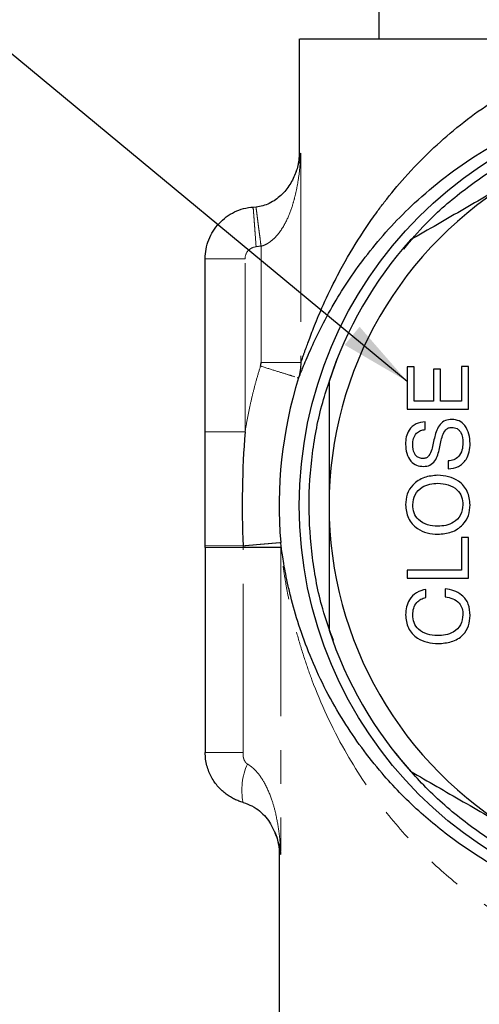
# Model space of a CAD drawing. Units: millimetres. Extents: x 73 to 210, y 53 to 171.
# Drawn here: x 135 to 153, y 96 to 133 of the extents above; entities that cross this region are included whole.
import ezdxf

# ---------------------------------------------------------------- set-up
doc = ezdxf.new("R2010")
doc.units = ezdxf.units.MM
doc.linetypes.add('PHANTOM', pattern=[12.7, 6.35, -1.27, 1.27, -1.27, 1.27, -1.27])
doc.layers.add('ANNOTATIONS', color=7, linetype='Continuous')
doc.dimstyles.new('SLDDIMSTYLE0', dxfattribs={"dimtxt": 0.18, "dimasz": 2.686756, "dimexe": 0, "dimexo": 0.0625, "dimgap": 0, "dimtad": 0, "dimtih": 1, "dimtoh": 1, "dimdec": 0, "dimrnd": 1e-09, "dimzin": 0, "dimdsep": 46, "dimtxsty": 'Standard', "dimsah": 1, "dimcen": 0.09, "dimadec": 0, "dimazin": 0, "dimtfac": 2.686756, "dimtdec": 0, "dimtofl": 0, "dimtmove": 0, "dimatfit": 3, "dimfxl": 0, "dimfrac": 2, "dimtolj": 1, "dimtzin": 0, "dimarcsym": 0})

msp = doc.modelspace()

# ---------------------------------------------------------------- linework, layer by layer
at = {"color": 7, "linetype": 'Continuous', "lineweight": 25}
for p, q in [((148.766, 137.245), (148.766, 131.995)), ((145.766, 132.004), (145.766, 127.667)), ((145.627, 126.96), (145.614, 126.928)), ((144.038, 125.629), (144.035, 125.681)), ((144.143, 125.67), (144.036, 125.659)), ((144.332, 124.204), (144.147, 124.185)), ((142.23, 117.215), (142.23, 123.737)), ((150.099, 119.668), (149.829, 119.668)), ((149.829, 119.668), (149.829, 118.078)), ((150.099, 118.378), (150.099, 119.668)), ((151.09, 119.58), (150.82, 119.58)), ((150.82, 119.58), (150.82, 118.378)), ((151.09, 118.378), (151.09, 119.58)), ((152.141, 119.677), (151.87, 119.677)), ((151.87, 119.677), (151.87, 118.378)), ((152.141, 118.078), (152.141, 119.677)), ((145.689, 119.265), (145.743, 119.248)), ((150.82, 118.378), (150.099, 118.378)), ((151.87, 118.378), (151.09, 118.378)), ((149.829, 118.078), (152.141, 118.078)), ((150.513, 117.309), (150.513, 117.601)), ((151.373, 116.126), (151.373, 115.826)), ((152.141, 113.239), (151.87, 113.239)), ((151.87, 113.239), (151.87, 112.014)), ((152.141, 111.713), (152.141, 113.239)), ((142.23, 112.867), (142.23, 112.937)), ((142.23, 112.867), (142.23, 105.154)), ((151.87, 112.014), (149.829, 112.014)), ((149.829, 112.014), (149.829, 111.713)), ((149.829, 111.713), (152.141, 111.713)), ((150.532, 110.985), (150.532, 111.293)), ((151.263, 111.316), (151.263, 111.007)), ((145.016, 101.369), (145.016, 86.995)), ((145.074, 101.317), (145.031, 101.369))]:
    msp.add_line(p, q, dxfattribs=at)
at = {"color": 7, "linetype": 'PHANTOM', "lineweight": 18}
for p, q in [((145.805, 127.667), (145.826, 127.706)), ((145.826, 127.706), (145.826, 119.834)), ((144.332, 119.834), (144.332, 124.204)), ((143.73, 123.737), (142.23, 123.737)), ((143.73, 117.215), (143.73, 123.737)), ((143.655, 112.867), (143.654, 112.93)), ((143.655, 105.154), (143.655, 112.867)), ((145.074, 112.867), (145.074, 101.317)), ((142.23, 105.154), (143.655, 105.154))]:
    msp.add_line(p, q, dxfattribs=at)
at = {"color": 7, "linetype": 'Continuous', "lineweight": 25}
msp.add_circle((161.141, 114.445), 15.369, dxfattribs=at)
for radius, start, end in [(14.25, 120, 180), (15, 138.1949, 161.8051), (16.13, 162.675, 184.9518), (14.25, 180, 240), (15, 198.1949, 221.8051)]:
    msp.add_arc((161.141, 114.445), radius, start, end, dxfattribs=at)
at = {"color": 7, "linetype": 'PHANTOM', "lineweight": 18}
msp.add_arc((145.967, 103.745), 2.358, 155.6008, 191.4996, dxfattribs=at)
at = {"color": 7, "linetype": 'Continuous', "lineweight": 25}
for points, knots in [([(159.337, 131.995), (158.699, 131.995), (157.422, 131.995), (155.573, 131.995), (153.81, 131.995), (152.164, 131.995), (150.66, 131.995), (149.323, 131.995), (148.172, 131.995), (147.228, 131.995), (146.502, 131.995), (146.019, 131.995), (145.776, 131.995), (145.791, 131.995), (145.796, 131.995)], [0, 0, 0, 0, 0.0867024, 0.1734048, 0.2601072, 0.3468096, 0.433512, 0.5202144, 0.6069168, 0.6936192, 0.7803216, 0.867024, 0.9537264, 1, 1, 1, 1]), ([(145.826, 119.834), (145.833, 119.852), (145.848, 119.888), (145.873, 119.957), (145.903, 120.037), (145.937, 120.13), (145.975, 120.235), (146.026, 120.373), (146.096, 120.564), (146.191, 120.824), (146.357, 121.255), (146.644, 121.952), (147.046, 122.801), (147.592, 123.821), (148.126, 124.682), (148.644, 125.427), (149.114, 126.061), (149.762, 126.837), (150.671, 127.779), (151.689, 128.68), (152.745, 129.471), (153.911, 130.203), (155.168, 130.84), (156.313, 131.288), (157.239, 131.573), (157.934, 131.75), (158.632, 131.894), (159.103, 131.961), (159.337, 131.995)], [0, 0, 0, 0, 0.009379, 0.019107, 0.029201, 0.039679, 0.050554, 0.061841, 0.079702, 0.100331, 0.123767, 0.176783, 0.245547, 0.291683, 0.374244, 0.411866, 0.435591, 0.497493, 0.567563, 0.63076, 0.694181, 0.752989, 0.818634, 0.881038, 0.911418, 0.941331, 0.970837, 1, 1, 1, 1]), ([(145.743, 119.248), (145.751, 119.267), (145.769, 119.306), (145.802, 119.382), (145.84, 119.473), (145.884, 119.579), (145.955, 119.751), (146.067, 120.017), (146.281, 120.507), (146.623, 121.226), (147.123, 122.139), (147.73, 123.092), (148.421, 124.03), (149.211, 124.952), (150.484, 126.229), (152.384, 127.709), (155.139, 129.111), (158.085, 129.967), (160.502, 130.194), (162.216, 130.137), (163.288, 130.03), (164.526, 129.823), (165.923, 129.467), (167.855, 128.764), (170.061, 127.586), (171.843, 126.183), (173.072, 124.951), (174.119, 123.727), (174.99, 122.447), (175.654, 121.235), (175.996, 120.516), (176.212, 120.023), (176.337, 119.723), (176.427, 119.507), (176.492, 119.351), (176.523, 119.282), (176.539, 119.248)], [0, 0, 0, 0, 0.005818, 0.011785, 0.017914, 0.024217, 0.030704, 0.045437, 0.0615, 0.0915, 0.125293, 0.156047, 0.18779, 0.219521, 0.250065, 0.32159, 0.385796, 0.444419, 0.499722, 0.519871, 0.539945, 0.56006, 0.591077, 0.623347, 0.683314, 0.749838, 0.780561, 0.812465, 0.874632, 0.908211, 0.938022, 0.954319, 0.969133, 0.9799, 0.990171, 1, 1, 1, 1]), ([(149.699, 124.099), (149.97, 124.423), (150.663, 125.249), (151.988, 126.375), (153.617, 127.477), (155.386, 128.333), (156.856, 128.872), (157.743, 129.035), (157.987, 129.079)], [0, 0, 0, 0, 0.1285289, 0.3275509, 0.5265728, 0.7255948, 0.9246167, 1, 1, 1, 1]), ([(145.765, 127.663), (145.752, 127.475), (145.735, 127.215), (145.642, 126.989), (145.616, 126.927)], [0, 0, 0, 0, 0.723908, 1, 1, 1, 1]), ([(145.644, 126.984), (145.577, 126.83), (145.449, 126.535), (145.118, 126.124), (144.748, 125.856), (144.405, 125.719), (144.229, 125.687), (144.143, 125.671)], [0, 0, 0, 0, 0.292494, 0.563898, 0.798477, 0.901219, 1, 1, 1, 1]), ([(154.016, 126.786), (153.336, 126.393), (151.959, 125.598), (150.631, 124.832), (149.959, 124.444)], [0, 0, 0, 0, 0.4939075, 1, 1, 1, 1]), ([(142.23, 123.737), (142.23, 123.98), (142.276, 124.223), (142.454, 124.675), (142.586, 124.884), (142.916, 125.241), (143.115, 125.388), (143.553, 125.599), (143.792, 125.663), (144.035, 125.681)], [0, 0, 0, 0, 0.25, 0.25, 0.5, 0.5, 0.75, 0.75, 1, 1, 1, 1]), ([(147.059, 109.363), (146.914, 109.76), (146.546, 110.773), (146.233, 112.484), (146.095, 114.445), (146.23, 116.407), (146.589, 118.3), (147.028, 119.487), (147.24, 120.06)], [0, 0, 0, 0, 0.1157736, 0.2950444, 0.4743152, 0.6535861, 0.8328569, 1, 1, 1, 1]), ([(146.891, 119.129), (146.891, 118.371), (146.891, 117.228), (146.891, 115.65), (146.891, 114.848), (146.891, 114.445)], [0, 0, 0, 0, 0.494281, 0.746295, 1, 1, 1, 1]), ([(150.513, 117.601), (150.393, 117.586), (150.155, 117.555), (149.898, 117.317), (149.784, 117.029), (149.774, 116.842), (149.769, 116.748)], [0, 0, 0, 0, 0.2797041, 0.5585092, 0.7789485, 1, 1, 1, 1]), ([(151.514, 117.687), (151.429, 117.681), (151.26, 117.668), (150.988, 117.448), (150.855, 117.037), (150.788, 116.631), (150.686, 116.354), (150.562, 116.229), (150.477, 116.221), (150.435, 116.216)], [0, 0, 0, 0, 0.124914, 0.249616, 0.498906, 0.750259, 0.875285, 0.937632, 1, 1, 1, 1]), ([(152.201, 116.782), (152.193, 116.901), (152.176, 117.139), (152.034, 117.445), (151.796, 117.656), (151.607, 117.677), (151.514, 117.687)], [0, 0, 0, 0, 0.2809471, 0.5607616, 0.7805321, 1, 1, 1, 1]), ([(142.23, 112.937), (142.23, 113.25), (142.23, 113.963), (142.23, 115.155), (142.23, 116.268), (142.23, 116.981), (142.23, 117.215)], [0, 0, 0, 0, 0.219818, 0.499999, 0.835717, 1, 1, 1, 1]), ([(150.039, 116.735), (150.044, 116.813), (150.055, 116.968), (150.158, 117.168), (150.331, 117.28), (150.452, 117.3), (150.513, 117.309)], [0, 0, 0, 0, 0.280553, 0.559769, 0.779409, 1, 1, 1, 1]), ([(150.445, 115.916), (150.53, 115.924), (150.698, 115.94), (150.947, 116.188), (151.053, 116.598), (151.12, 117.004), (151.246, 117.274), (151.384, 117.378), (151.468, 117.384), (151.51, 117.387)], [0, 0, 0, 0, 0.124596, 0.249091, 0.499064, 0.750309, 0.875093, 0.937448, 1, 1, 1, 1]), ([(151.51, 117.387), (151.579, 117.38), (151.682, 117.369), (151.79, 117.281), (151.909, 117.114), (151.921, 116.94), (151.93, 116.8)], [0, 0, 0, 0, 0.249276, 0.375016, 0.500774, 1, 1, 1, 1]), ([(149.769, 116.748), (149.777, 116.636), (149.794, 116.411), (149.939, 116.123), (150.179, 115.94), (150.356, 115.924), (150.445, 115.916)], [0, 0, 0, 0, 0.280752, 0.560377, 0.780081, 1, 1, 1, 1]), ([(150.435, 116.216), (150.388, 116.219), (150.296, 116.225), (150.174, 116.3), (150.057, 116.468), (150.047, 116.625), (150.039, 116.735)], [0, 0, 0, 0, 0.18719, 0.373796, 0.560619, 1, 1, 1, 1]), ([(151.93, 116.8), (151.924, 116.708), (151.911, 116.525), (151.789, 116.29), (151.591, 116.146), (151.445, 116.133), (151.373, 116.126)], [0, 0, 0, 0, 0.280772, 0.560104, 0.779971, 1, 1, 1, 1]), ([(151.373, 115.826), (151.507, 115.841), (151.775, 115.87), (152.053, 116.149), (152.181, 116.469), (152.194, 116.678), (152.201, 116.782)], [0, 0, 0, 0, 0.279331, 0.558177, 0.778884, 1, 1, 1, 1]), ([(150.986, 115.586), (150.813, 115.57), (150.467, 115.54), (150.049, 115.269), (149.802, 114.884), (149.78, 114.612), (149.769, 114.475)], [0, 0, 0, 0, 0.280396, 0.559715, 0.77975, 1, 1, 1, 1]), ([(150.039, 114.475), (150.055, 114.607), (150.085, 114.871), (150.362, 115.14), (150.677, 115.265), (150.882, 115.279), (150.985, 115.286)], [0, 0, 0, 0, 0.279177, 0.558105, 0.778852, 1, 1, 1, 1]), ([(150.985, 115.286), (151.116, 115.275), (151.377, 115.255), (151.705, 115.07), (151.905, 114.785), (151.922, 114.579), (151.93, 114.475)], [0, 0, 0, 0, 0.2805946, 0.5599796, 0.7798659, 1, 1, 1, 1]), ([(152.201, 114.475), (152.182, 114.649), (152.145, 114.996), (151.803, 115.371), (151.393, 115.556), (151.122, 115.576), (150.986, 115.586)], [0, 0, 0, 0, 0.279434, 0.558464, 0.779057, 1, 1, 1, 1]), ([(146.891, 114.445), (146.891, 113.66), (146.891, 112.07), (146.891, 110.537), (146.891, 109.761)], [0, 0, 0, 0, 0.493907, 1, 1, 1, 1]), ([(149.769, 114.475), (149.788, 114.301), (149.827, 113.954), (150.17, 113.58), (150.579, 113.395), (150.85, 113.375), (150.986, 113.364)], [0, 0, 0, 0, 0.279371, 0.55849, 0.77907, 1, 1, 1, 1]), ([(150.985, 113.665), (150.854, 113.675), (150.593, 113.696), (150.265, 113.88), (150.064, 114.165), (150.048, 114.372), (150.039, 114.475)], [0, 0, 0, 0, 0.280602, 0.559987, 0.779853, 1, 1, 1, 1]), ([(151.93, 114.475), (151.915, 114.343), (151.885, 114.079), (151.608, 113.81), (151.293, 113.685), (151.088, 113.672), (150.985, 113.665)], [0, 0, 0, 0, 0.279168, 0.558121, 0.778858, 1, 1, 1, 1]), ([(150.986, 113.364), (151.159, 113.38), (151.505, 113.411), (151.925, 113.68), (152.169, 114.067), (152.19, 114.339), (152.201, 114.475)], [0, 0, 0, 0, 0.280384, 0.559684, 0.779701, 1, 1, 1, 1]), ([(176.875, 111.193), (176.837, 111.04), (176.761, 110.734), (176.63, 110.277), (176.486, 109.822), (176.328, 109.37), (176.157, 108.922), (175.971, 108.477), (175.772, 108.037), (175.56, 107.602), (175.333, 107.172), (174.733, 106.109), (173.649, 104.562), (172.022, 102.899), (170.514, 101.714), (169.204, 100.876), (167.853, 100.184), (166.384, 99.595), (164.79, 99.134), (163.068, 98.833), (161.325, 98.719), (159.622, 98.791), (157.965, 99.036), (156.362, 99.442), (154.783, 100.02), (153.213, 100.79), (151.673, 101.768), (150.189, 102.972), (148.715, 104.496), (147.323, 106.4), (146.374, 108.243), (145.794, 109.787), (145.522, 110.711), (145.356, 111.399), (145.261, 111.856), (145.189, 112.249), (145.137, 112.577), (145.099, 112.844), (145.08, 112.988), (145.071, 113.053)], [0, 0, 0, 0, 0.012797, 0.025519, 0.038166, 0.050739, 0.063239, 0.075667, 0.088024, 0.10031, 0.112527, 0.124676, 0.19155, 0.249429, 0.283816, 0.315948, 0.346392, 0.374754, 0.407295, 0.43867, 0.469361, 0.500267, 0.529278, 0.559566, 0.591473, 0.625292, 0.66331, 0.704888, 0.750238, 0.808639, 0.874819, 0.906964, 0.937262, 0.951708, 0.964553, 0.9758, 0.985452, 0.993514, 1, 1, 1, 1]), ([(145.073, 112.867), (145.042, 112.867), (144.879, 112.867), (144.363, 112.867), (144.013, 112.867), (143.655, 112.867)], [0, 0, 0, 0, 0.5, 0.5, 1, 1, 1, 1]), ([(150.532, 111.293), (150.41, 111.262), (150.165, 111.199), (149.916, 110.934), (149.789, 110.635), (149.776, 110.438), (149.769, 110.34)], [0, 0, 0, 0, 0.27946, 0.558872, 0.779302, 1, 1, 1, 1]), ([(152.201, 110.314), (152.19, 110.458), (152.169, 110.745), (151.921, 111.08), (151.596, 111.262), (151.374, 111.298), (151.263, 111.316)], [0, 0, 0, 0, 0.280144, 0.558878, 0.779182, 1, 1, 1, 1]), ([(150.039, 110.337), (150.046, 110.42), (150.059, 110.586), (150.173, 110.795), (150.343, 110.932), (150.469, 110.967), (150.532, 110.985)], [0, 0, 0, 0, 0.28018, 0.559784, 0.779623, 1, 1, 1, 1]), ([(151.263, 111.007), (151.36, 110.993), (151.555, 110.964), (151.784, 110.796), (151.913, 110.572), (151.925, 110.417), (151.93, 110.34)], [0, 0, 0, 0, 0.280324, 0.559488, 0.779604, 1, 1, 1, 1]), ([(149.769, 110.34), (149.788, 110.166), (149.826, 109.82), (150.173, 109.45), (150.587, 109.278), (150.857, 109.261), (150.993, 109.252)], [0, 0, 0, 0, 0.279475, 0.558237, 0.778915, 1, 1, 1, 1]), ([(150.969, 109.552), (150.841, 109.561), (150.585, 109.579), (150.261, 109.754), (150.063, 110.033), (150.047, 110.235), (150.039, 110.337)], [0, 0, 0, 0, 0.28072, 0.560125, 0.779846, 1, 1, 1, 1]), ([(151.93, 110.34), (151.915, 110.207), (151.885, 109.942), (151.599, 109.677), (151.278, 109.568), (151.072, 109.557), (150.969, 109.552)], [0, 0, 0, 0, 0.2791633, 0.557781, 0.778638, 1, 1, 1, 1]), ([(150.993, 109.252), (151.163, 109.264), (151.502, 109.287), (151.931, 109.529), (152.171, 109.912), (152.191, 110.18), (152.201, 110.314)], [0, 0, 0, 0, 0.280779, 0.559882, 0.779665, 1, 1, 1, 1]), ([(143.656, 103.275), (143.603, 103.291), (143.494, 103.325), (143.333, 103.394), (143.172, 103.481), (143.013, 103.588), (142.859, 103.714), (142.714, 103.862), (142.581, 104.031), (142.463, 104.221), (142.364, 104.431), (142.289, 104.658), (142.24, 104.901), (142.234, 105.069), (142.23, 105.154)], [0, 0, 0, 0, 0.0659398, 0.1350408, 0.2073036, 0.2827287, 0.3613164, 0.4430671, 0.5279809, 0.6160581, 0.7072986, 0.8017024, 0.8992696, 1, 1, 1, 1]), ([(157.987, 99.811), (157.743, 99.856), (156.856, 100.018), (155.386, 100.558), (153.618, 101.414), (151.986, 102.514), (150.527, 103.771), (149.718, 104.744), (149.328, 105.214)], [0, 0, 0, 0, 0.0713162, 0.2596005, 0.4478847, 0.6361689, 0.8244532, 1, 1, 1, 1]), ([(149.959, 104.446), (150.615, 104.067), (151.606, 103.496), (152.972, 102.707), (153.667, 102.306), (154.016, 102.104)], [0, 0, 0, 0, 0.494281, 0.746295, 1, 1, 1, 1]), ([(143.656, 103.275), (143.773, 103.233), (144.016, 103.146), (144.399, 102.875), (144.702, 102.508), (144.82, 102.203), (144.873, 102.066)], [0, 0, 0, 0, 0.153874, 0.320452, 0.695775, 1, 1, 1, 1]), ([(144.839, 102.176), (144.852, 102.149), (144.9, 102.051), (144.988, 101.78), (145.005, 101.535), (145.016, 101.374)], [0, 0, 0, 0, 0.11971, 0.423295, 1, 1, 1, 1])]:
    msp.add_open_spline(points, degree=3, knots=knots, dxfattribs=at)
at = {"color": 7, "linetype": 'PHANTOM', "lineweight": 18}
for points, knots in [([(144.332, 124.204), (144.359, 124.212), (144.415, 124.228), (144.498, 124.264), (144.583, 124.31), (144.71, 124.394), (144.849, 124.517), (145.091, 124.795), (145.324, 125.208), (145.505, 125.692), (145.624, 126.131), (145.715, 126.568), (145.775, 126.994), (145.811, 127.385), (145.821, 127.596), (145.826, 127.706)], [0, 0, 0, 0, 0.0198, 0.040996, 0.0638, 0.088419, 0.149824, 0.19768, 0.358164, 0.500176, 0.588719, 0.701503, 0.838579, 0.915951, 1, 1, 1, 1]), ([(145.826, 127.706), (145.796, 127.517), (145.755, 127.268), (145.652, 127.02), (145.627, 126.96)], [0, 0, 0, 0, 0.757028, 1, 1, 1, 1]), ([(144.147, 124.185), (144.132, 124.376), (144.11, 124.671), (144.084, 125.023), (144.066, 125.266), (144.051, 125.456), (144.041, 125.601), (144.039, 125.62), (144.038, 125.629)], [0, 0, 0, 0, 0.275244, 0.423788, 0.575601, 0.727414, 0.875958, 1, 1, 1, 1]), ([(144.332, 124.204), (144.321, 124.296), (144.296, 124.487), (144.259, 124.769), (144.224, 125.039), (144.193, 125.281), (144.169, 125.471), (144.151, 125.608), (144.145, 125.651), (144.143, 125.672)], [0, 0, 0, 0, 0.132268, 0.2742045, 0.4218523, 0.5715494, 0.7212994, 0.868987, 1, 1, 1, 1]), ([(143.73, 117.215), (143.758, 117.383), (143.815, 117.718), (143.917, 118.218), (144.033, 118.714), (144.163, 119.207), (144.262, 119.532), (144.311, 119.695)], [0, 0, 0, 0, 0.2001675, 0.4000838, 0.5999162, 0.7998325, 1, 1, 1, 1]), ([(144.311, 119.695), (144.495, 119.638), (144.861, 119.523), (145.33, 119.377), (145.507, 119.322), (145.591, 119.296)], [0, 0, 0, 0, 0.344956, 0.689911, 1, 1, 1, 1]), ([(144.332, 119.834), (144.665, 119.834), (145.45, 119.834), (145.808, 119.834), (145.826, 119.834)], [0.0000615, 0.0000615, 0.0000615, 0.0000615, 0.4969995, 1, 1, 1, 1]), ([(143.73, 117.215), (143.338, 117.215), (142.947, 117.215), (142.392, 117.215), (142.23, 117.215), (142.23, 117.215)], [0, 0, 0, 0, 0.5, 0.5, 1, 1, 1, 1]), ([(143.654, 112.93), (143.702, 112.934), (143.792, 112.942), (143.917, 112.953), (144.024, 112.962), (144.114, 112.97), (144.187, 112.977), (144.244, 112.982), (144.333, 112.99), (144.474, 113.001), (144.66, 113.017), (144.833, 113.032), (144.965, 113.044), (145.049, 113.051), (145.064, 113.052), (145.071, 113.053)], [0, 0, 0, 0, 0.064432, 0.121623, 0.171576, 0.214291, 0.249771, 0.278019, 0.299038, 0.385947, 0.500302, 0.629245, 0.755471, 0.879036, 1, 1, 1, 1]), ([(143.654, 112.93), (143.274, 112.931), (142.905, 112.932), (142.381, 112.934), (142.23, 112.935), (142.23, 112.937)], [0, 0, 0, 0, 0.5, 0.5, 1, 1, 1, 1]), ([(142.23, 112.867), (142.23, 112.867), (142.381, 112.867), (142.905, 112.867), (143.275, 112.867), (143.655, 112.867)], [0, 0, 0, 0, 0.5, 0.5, 1, 1, 1, 1]), ([(176.882, 110.805), (176.843, 110.63), (176.769, 110.287), (176.641, 109.787), (176.508, 109.312), (176.37, 108.864), (176.229, 108.441), (176.088, 108.045), (175.948, 107.675), (175.81, 107.331), (175.677, 107.013), (175.549, 106.721), (175.427, 106.455), (175.313, 106.215), (175.208, 106.001), (174.911, 105.418), (174.386, 104.5), (173.562, 103.295), (172.687, 102.214), (171.565, 101.032), (170.143, 99.816), (168.369, 98.658), (166.588, 97.816), (164.831, 97.247), (163.11, 96.907), (161.368, 96.773), (159.586, 96.845), (157.763, 97.155), (156.096, 97.672), (154.609, 98.321), (153.187, 99.109), (151.708, 100.156), (150.218, 101.509), (148.746, 103.204), (147.345, 105.344), (146.47, 107.229), (145.962, 108.683), (145.705, 109.525), (145.501, 110.326), (145.354, 111.01), (145.255, 111.547), (145.183, 112), (145.133, 112.366), (145.098, 112.651), (145.081, 112.802), (145.074, 112.867)], [0, 0, 0, 0, 0.01302, 0.025407, 0.037161, 0.048281, 0.058769, 0.068623, 0.077844, 0.086432, 0.094387, 0.10171, 0.108399, 0.114455, 0.119879, 0.12467, 0.159148, 0.191423, 0.221529, 0.249501, 0.295124, 0.336762, 0.374774, 0.407231, 0.4387, 0.469403, 0.500289, 0.533566, 0.568699, 0.596169, 0.625305, 0.66315, 0.704732, 0.750246, 0.807621, 0.874836, 0.893422, 0.91534, 0.937269, 0.952702, 0.96614, 0.977585, 0.987039, 0.994508, 1, 1, 1, 1]), ([(143.819, 104.719), (143.808, 104.726), (143.777, 104.747), (143.727, 104.809), (143.681, 104.901), (143.654, 105.023), (143.655, 105.107), (143.655, 105.154)], [0, 0, 0, 0, 0.082102, 0.233081, 0.484195, 0.713437, 1, 1, 1, 1]), ([(145.074, 101.317), (145.071, 101.396), (145.064, 101.555), (145.042, 101.854), (144.991, 102.301), (144.895, 102.839), (144.725, 103.441), (144.503, 103.97), (144.258, 104.335), (144.08, 104.521), (143.992, 104.601), (143.902, 104.669), (143.843, 104.705), (143.819, 104.719)], [0, 0, 0, 0, 0.064082, 0.128796, 0.243076, 0.428519, 0.569382, 0.746822, 0.887836, 0.913718, 0.94744, 0.978994, 1, 1, 1, 1]), ([(144.873, 102.066), (144.897, 102.016), (145.014, 101.769), (145.048, 101.517), (145.074, 101.317)], [0, 0, 0, 0, 0.203109, 1, 1, 1, 1])]:
    msp.add_open_spline(points, degree=3, knots=knots, dxfattribs=at)
for points in [[(144.147, 124.185), (144.035, 124.177), (143.818, 124.073), (143.73, 123.849), (143.73, 123.737)], [(145.071, 113.053), (145.076, 112.991), (145.077, 112.929), (145.073, 112.867)]]:
    msp.add_open_spline(points, degree=3, dxfattribs=at)
at = {"color": 7, "linetype": 'Continuous', "lineweight": 25}
for points in [[(144.311, 119.695), (144.317, 119.718), (144.33, 119.764), (144.332, 119.811), (144.332, 119.834)], [(145.826, 119.834), (145.829, 119.634), (145.801, 119.439), (145.743, 119.248)], [(143.73, 117.215), (143.62, 115.807), (143.592, 114.357), (143.654, 112.93)]]:
    msp.add_open_spline(points, degree=3, dxfattribs=at)

# ---------------------------------------------------------------- leaders
at = {"layer": 'ANNOTATIONS'}
msp.add_leader([(149.829, 119.12), (116.486, 146.721), (113.986, 146.721)], dimstyle='SLDDIMSTYLE0', dxfattribs=at)

doc.saveas('drawing.dxf')
